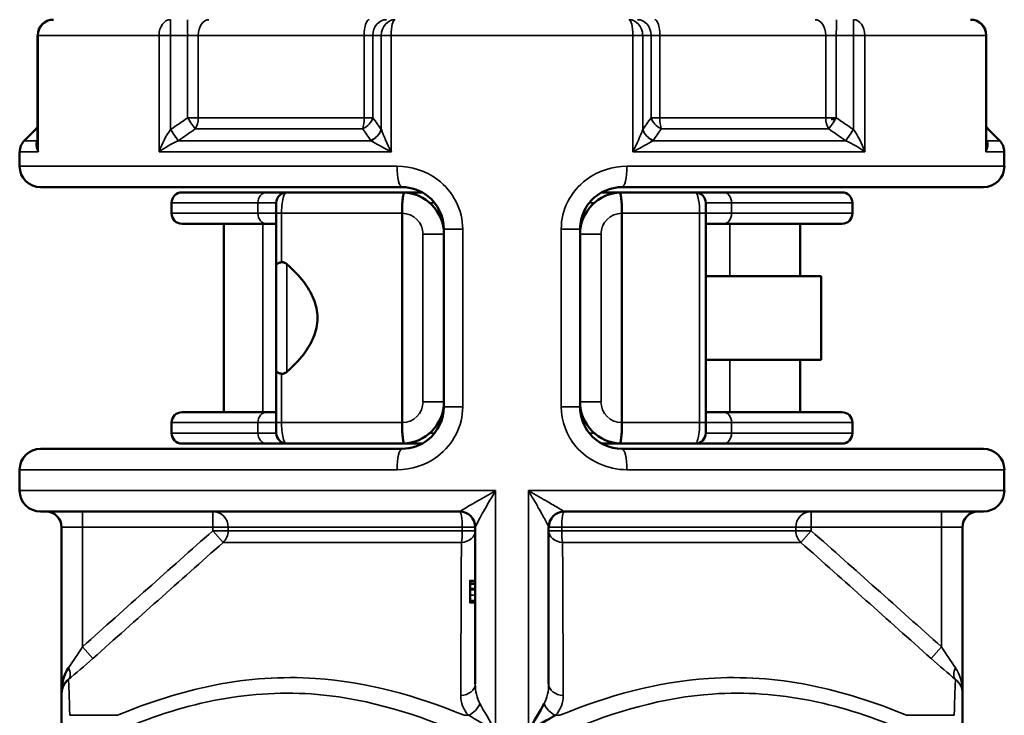
# Paper-space layout 'Sheet1' of a CAD drawing. Units: inches. Extents: x 0 to 16.4, y 0 to 10.4.
# Drawn here: x 5.2 to 6.2, y 8.9 to 9.5 of the extents above; entities that cross this region are included whole.
import ezdxf

# ---------------------------------------------------------------- set-up
doc = ezdxf.new("R2010")
doc.units = ezdxf.units.IN
doc.header["$MEASUREMENT"] = 0
doc.layers.add('Viewport3ForCustomObjects_0', color=7, linetype='Continuous')
doc.layers.add('Visible (ANSI)', color=7, linetype='Continuous', lineweight=50)
doc.layers.add('Visible Narrow (ANSI)', color=7, linetype='Continuous', lineweight=35)

# ---------------------------------------------------------------- blocks, each defined once
blk = doc.blocks.new('CustomObjectsInViewport3_0')
at = {"layer": 'Visible (ANSI)'}
for p, q in [((-10003.5532, -10000.5413), (-10003.5532, -10000.7447)), ((-10001.7704, -10000.7447), (-10001.7704, -10000.5413)), ((-10003.5562, -10000.7173), (-10003.5783, -10000.7394)), ((-10001.7673, -10000.7173), (-10001.7452, -10000.7394)), ((-10003.587, -10000.7874), (-10003.587, -10000.7603)), ((-10001.7366, -10000.7874), (-10001.7366, -10000.7603)), ((-10002.8684, -10000.8268), (-10003.5476, -10000.8268)), ((-10003.2818, -10000.8366), (-10003.123, -10000.8366)), ((-10003.085, -10000.8366), (-10003.123, -10000.8366)), ((-10003.085, -10000.8366), (-10002.8684, -10000.8366)), ((-10002.8304, -10000.8366), (-10002.8684, -10000.8366)), ((-10002.7778, -10000.8366), (-10002.7778, -10000.8366)), ((-10002.4551, -10000.8366), (-10002.493, -10000.8366)), ((-10001.7759, -10000.8268), (-10002.4551, -10000.8268)), ((-10002.4551, -10000.8366), (-10002.3173, -10000.8366)), ((-10002.2641, -10000.8366), (-10002.3173, -10000.8366)), ((-10002.2641, -10000.8366), (-10002.0417, -10000.8366)), ((-10003.3015, -10000.876), (-10003.3015, -10000.8563)), ((-10002.022, -10000.876), (-10002.022, -10000.8563)), ((-10003.1047, -10000.876), (-10003.1047, -10000.9734)), ((-10002.8684, -10001.2697), (-10002.8684, -10000.876)), ((-10002.4551, -10000.876), (-10002.4551, -10001.2697)), ((-10002.2976, -10001.2697), (-10002.2976, -10000.876)), ((-10003.123, -10000.8957), (-10003.2818, -10000.8957)), ((-10003.2031, -10000.8957), (-10003.2031, -10001.25)), ((-10003.123, -10000.8957), (-10003.1047, -10000.8957)), ((-10002.2976, -10000.8957), (-10002.2641, -10000.8957)), ((-10002.0417, -10000.8957), (-10002.2641, -10000.8957)), ((-10002.1204, -10000.8957), (-10002.1204, -10000.9941)), ((-10002.7918, -10000.8974), (-10002.7902, -10000.8974)), ((-10002.7897, -10000.9055), (-10002.7897, -10001.2402)), ((-10002.5338, -10001.2402), (-10002.5338, -10000.9055)), ((-10002.5334, -10000.8974), (-10002.5317, -10000.8974)), ((-10003.1047, -10001.1722), (-10003.1047, -10000.9734)), ((-10002.2976, -10000.9941), (-10002.081, -10000.9941)), ((-10002.081, -10000.9941), (-10002.081, -10001.1516)), ((-10002.2976, -10001.1516), (-10002.081, -10001.1516)), ((-10002.1204, -10001.1516), (-10002.1204, -10001.25)), ((-10003.1047, -10001.1722), (-10003.1047, -10001.2697)), ((-10002.7902, -10001.2483), (-10002.7918, -10001.2482)), ((-10002.5317, -10001.2482), (-10002.5334, -10001.2483)), ((-10003.2818, -10001.25), (-10003.123, -10001.25)), ((-10003.1047, -10001.25), (-10003.123, -10001.25)), ((-10002.2641, -10001.25), (-10002.2976, -10001.25)), ((-10002.2641, -10001.25), (-10002.0417, -10001.25)), ((-10003.3015, -10001.2894), (-10003.3015, -10001.2697)), ((-10002.022, -10001.2894), (-10002.022, -10001.2697)), ((-10003.5476, -10001.3189), (-10002.8684, -10001.3189)), ((-10003.123, -10001.3091), (-10003.2818, -10001.3091)), ((-10003.123, -10001.3091), (-10003.085, -10001.3091)), ((-10002.8684, -10001.3091), (-10003.085, -10001.3091)), ((-10002.8684, -10001.3091), (-10002.8304, -10001.3091)), ((-10002.7778, -10001.3091), (-10002.7778, -10001.3091)), ((-10002.546, -10001.3091), (-10002.546, -10001.3091)), ((-10002.4928, -10001.3091), (-10002.4551, -10001.3091)), ((-10002.3173, -10001.3091), (-10002.4551, -10001.3091)), ((-10002.4551, -10001.3189), (-10001.7759, -10001.3189)), ((-10002.3173, -10001.3091), (-10002.2641, -10001.3091)), ((-10002.0417, -10001.3091), (-10002.2641, -10001.3091)), ((-10003.587, -10001.3976), (-10003.587, -10001.3583)), ((-10001.7366, -10001.3976), (-10001.7366, -10001.3583)), ((-10002.7602, -10001.437), (-10003.5476, -10001.437)), ((-10001.7759, -10001.437), (-10002.5633, -10001.437)), ((-10003.5082, -10001.4665), (-10003.5082, -10001.779)), ((-10002.7307, -10001.4664), (-10002.7307, -10001.7611)), ((-10002.5929, -10001.7611), (-10002.5929, -10001.4664)), ((-10001.8153, -10001.4665), (-10001.8153, -10001.779)), ((-10002.7307, -10001.5671), (-10002.7405, -10001.5671)), ((-10002.7405, -10001.5676), (-10002.7405, -10001.5727)), ((-10002.7307, -10001.5676), (-10002.7405, -10001.5676)), ((-10002.7307, -10001.5727), (-10002.7405, -10001.5727)), ((-10002.7307, -10001.5821), (-10002.7405, -10001.5821)), ((-10002.7307, -10001.608), (-10002.7405, -10001.608)), ((-10003.5082, -10001.8494), (-10003.5082, -10001.779))]:
    blk.add_line(p, q, dxfattribs=at)
at = {"layer": 'Visible (ANSI)', "extrusion": (0, 0, -1)}
for centre, radius, start, end in [((10003.5236, -10000.5413), 0.0295, 0, 90), ((10001.7999, -10000.5413), 0.0295, 90, 180), ((10003.5771, -10000.6964), 0.0295, 215.7814, 225), ((10001.7464, -10000.6964), 0.0295, 315, 324.2186), ((10003.5574, -10000.7603), 0.0295, 0, 45), ((10001.7661, -10000.7603), 0.0295, 135, 180), ((10003.5476, -10000.7874), 0.0394, 270, 0), ((10001.7759, -10000.7874), 0.0394, 180, 270), ((10003.2818, -10000.8563), 0.0197, 0, 90), ((10002.0417, -10000.8563), 0.0197, 90, 180), ((10003.2818, -10000.876), 0.0197, 270, 0), ((10002.0417, -10000.876), 0.0197, 180, 270), ((10003.2818, -10001.2697), 0.0197, 0, 90), ((10002.0417, -10001.2697), 0.0197, 90, 180), ((10003.2818, -10001.2894), 0.0197, 270, 0), ((10002.0417, -10001.2894), 0.0197, 180, 270), ((10003.5476, -10001.3583), 0.0394, 0, 90), ((10001.7759, -10001.3583), 0.0394, 90, 180), ((10003.5476, -10001.3976), 0.0394, 270, 0), ((10001.7759, -10001.3976), 0.0394, 180, 270), ((10001.7858, -10001.4665), 0.0295, 0, 90), ((10003.2523, -10001.811), 0.0984, 6.7369, 6.7381), ((10002.0712, -10001.811), 0.0984, 173.2619, 173.2631)]:
    blk.add_arc(centre, radius, start, end, dxfattribs=at)
at = {"layer": 'Visible (ANSI)'}
for centre, radius, start, end in [((-10003.085, -10000.8563), 0.0197, 90, 180), ((-10002.8684, -10000.9154), 0.0787, 0, 88.9811), ((-10002.4551, -10000.9154), 0.0787, 91.0189, 180), ((-10002.3173, -10000.8563), 0.0197, 0, 90), ((-10002.8684, -10001.2303), 0.0787, 271.0189, 0), ((-10002.4551, -10001.2303), 0.0787, 180, 268.9811), ((-10003.085, -10001.2894), 0.0197, 180, 270), ((-10002.3173, -10001.2894), 0.0197, 270, 0), ((-10003.5377, -10001.4665), 0.0295, 0, 90), ((-10002.7602, -10001.4665), 0.0295, 0, 90), ((-10002.5633, -10001.4665), 0.0295, 90, 180)]:
    blk.add_arc(centre, radius, start, end, dxfattribs=at)
for centre, major_axis, ratio, start_param, end_param in [((-10002.8691, -10000.8968), (0.0688, 0.0022), 0.873995, 1.513389, 1.533725), ((-10002.4545, -10000.8968), (-0.0688, 0.0022), 0.873997, 4.749461, 4.769797), ((-10002.8691, -10001.2489), (0.0688, -0.0022), 0.873984, 4.749456, 4.769792), ((-10002.4545, -10001.2489), (-0.0688, -0.0022), 0.873985, 1.513393, 1.533729), ((-10002.7602, -10001.4664), (0.0295, 0), 0.997435, 0, 1.562839)]:
    blk.add_ellipse(centre, major_axis=major_axis, ratio=ratio, start_param=start_param, end_param=end_param, dxfattribs=at)
for points, degree, knots in [([(-10002.0539, -10000.6988), (-10002.0543, -10000.6988), (-10002.0582, -10000.6988), (-10002.0622, -10000.6988)], 2, [0.959434, 0.959434, 0.959434, 1, 1.2878245, 1.2878245, 1.2878245]), ([(-10003.5522, -10000.76), (-10003.5522, -10000.76), (-10003.5521, -10000.7601), (-10003.5521, -10000.7602), (-10003.5521, -10000.7602), (-10003.552, -10000.7603)], 3, [0.158468358, 0.158468358, 0.158468358, 0.158468358, 0.159956191, 0.159956191, 0.160621353, 0.160621353, 0.160621353, 0.160621353]), ([(-10003.552, -10000.7603), (-10003.552, -10000.7602), (-10003.5521, -10000.7601), (-10003.5521, -10000.7599), (-10003.5521, -10000.7598), (-10003.5521, -10000.7597)], 3, [-0.160621353, -0.160621353, -0.160621353, -0.160621353, -0.159956191, -0.159956191, -0.158470292, -0.158470292, -0.158470292, -0.158470292]), ([(-10002.8894, -10000.76), (-10002.8893, -10000.76), (-10002.8892, -10000.7601), (-10002.889, -10000.7602), (-10002.8889, -10000.7602), (-10002.8889, -10000.7603)], 3, [0.158468259, 0.158468259, 0.158468259, 0.158468259, 0.159956091, 0.159956091, 0.16062135, 0.16062135, 0.16062135, 0.16062135]), ([(-10002.8889, -10000.7603), (-10002.8889, -10000.7602), (-10002.8889, -10000.7601), (-10002.889, -10000.7599), (-10002.8891, -10000.7598), (-10002.8892, -10000.7597)], 3, [-0.16062135, -0.16062135, -0.16062135, -0.16062135, -0.159956091, -0.159956091, -0.158470191, -0.158470191, -0.158470191, -0.158470191]), ([(-10001.999, -10000.76), (-10001.9989, -10000.76), (-10001.9988, -10000.7601), (-10001.9987, -10000.7602), (-10001.9986, -10000.7602), (-10001.9986, -10000.7603)], 3, [0.158468259, 0.158468259, 0.158468259, 0.158468259, 0.159956091, 0.159956091, 0.16062135, 0.16062135, 0.16062135, 0.16062135]), ([(-10001.9986, -10000.7603), (-10001.9986, -10000.7602), (-10001.9986, -10000.7601), (-10001.9987, -10000.7599), (-10001.9987, -10000.7598), (-10001.9988, -10000.7597)], 3, [-0.16062135, -0.16062135, -0.16062135, -0.16062135, -0.159956091, -0.159956091, -0.158470191, -0.158470191, -0.158470191, -0.158470191]), ([(-10002.8684, -10000.8268), (-10002.8512, -10000.8268), (-10002.8099, -10000.8407), (-10002.7897, -10000.8819), (-10002.7897, -10000.9055)], 3, [-0.4721094, -0.4721094, -0.4721094, -0.4721094, -0.2697768, 0, 0, 0, 0]), ([(-10002.867, -10000.8366), (-10002.867, -10000.8366), (-10002.8669, -10000.8366), (-10002.8666, -10000.8366), (-10002.8663, -10000.8367), (-10002.8659, -10000.8367), (-10002.8657, -10000.8368), (-10002.8655, -10000.837), (-10002.8654, -10000.8372), (-10002.8654, -10000.8384), (-10002.8659, -10000.8401), (-10002.8668, -10000.8464), (-10002.8673, -10000.8501), (-10002.868, -10000.8586), (-10002.8682, -10000.8633), (-10002.8684, -10000.8708), (-10002.8684, -10000.8734), (-10002.8684, -10000.876)], 3, [-1.2235722, -1.2235722, -1.2235722, -1.2235722, -1.2186199, -1.2186199, -1.1964602, -1.1964602, -1.1585916, -1.1585916, -1.0968635, -1.0968635, -0.9479751, -0.9479751, -0.8221498, -0.8221498, -0.6978148, -0.6978148, -0.6350927, -0.6350927, -0.6350927, -0.6350927]), ([(-10002.5338, -10000.9055), (-10002.5338, -10000.8937), (-10002.5283, -10000.8699), (-10002.5015, -10000.8368), (-10002.4723, -10000.8268), (-10002.4551, -10000.8268)], 3, [-0.4727628, -0.4727628, -0.4727628, -0.4727628, -0.3376877, -0.2026126, 0, 0, 0, 0]), ([(-10002.4551, -10000.876), (-10002.4551, -10000.8711), (-10002.4552, -10000.8662), (-10002.4557, -10000.8569), (-10002.456, -10000.8525), (-10002.4568, -10000.8451), (-10002.4573, -10000.8422), (-10002.458, -10000.8384), (-10002.4582, -10000.8376), (-10002.458, -10000.8369), (-10002.4579, -10000.8368), (-10002.4575, -10000.8367), (-10002.4573, -10000.8367), (-10002.4569, -10000.8366), (-10002.4567, -10000.8366), (-10002.4565, -10000.8366)], 3, [-0.09161117, -0.09161117, -0.09161117, -0.09161117, -0.07185879, -0.07185879, -0.0514703, -0.0514703, -0.03130392, -0.03130392, -0.01497567, -0.01497567, -0.00663448, -0.00663448, -0.00247413, -0.00247413, 0, 0, 0, 0]), ([(-10003.1047, -10000.8563), (-10003.1047, -10000.8563), (-10003.1047, -10000.8598), (-10003.1047, -10000.8696), (-10003.1047, -10000.8744), (-10003.1047, -10000.876)], 3, [0, 0, 0, 0, 0.04830591, 0.07245887, 0.08453534, 0.08453534, 0.08453534, 0.08453534]), ([(-10002.2976, -10000.876), (-10002.2976, -10000.8714), (-10002.2976, -10000.8606), (-10002.2976, -10000.8563), (-10002.2976, -10000.8563)], 3, [0, 0, 0, 0, 0.03521109, 0.08215922, 0.08215922, 0.08215922, 0.08215922]), ([(-10003.1047, -10000.9734), (-10003.1047, -10000.9727), (-10003.1043, -10000.972), (-10003.1036, -10000.9713), (-10003.1029, -10000.9706), (-10003.1018, -10000.97), (-10003.1005, -10000.9695), (-10003.0989, -10000.9689), (-10003.097, -10000.9684), (-10003.0948, -10000.968)], 3, [-0.00033671, -0.00033671, -0.00033671, -0.00033671, 0.01736123, 0.01736123, 0.01736123, 0.03454657, 0.03454657, 0.03454657, 0.05404484, 0.05404484, 0.05404484, 0.05404484]), ([(-10003.085, -10000.9716), (-10003.0857, -10000.971), (-10003.0864, -10000.9705), (-10003.0884, -10000.9691), (-10003.0899, -10000.9684), (-10003.0926, -10000.9678), (-10003.0937, -10000.9678), (-10003.0948, -10000.968)], 3, [-0.82791057, -0.82791057, -0.82791057, -0.82791057, -0.81735402, -0.81735402, -0.7966599, -0.7966599, -0.78244502, -0.78244502, -0.78244502, -0.78244502]), ([(-10003.085, -10000.9716), (-10003.0735, -10000.9816), (-10003.0626, -10000.9927), (-10003.0457, -10001.0149), (-10003.0392, -10001.0255), (-10003.03, -10001.0481), (-10003.0273, -10001.0601), (-10003.0273, -10001.0856), (-10003.03, -10001.0976), (-10003.0392, -10001.1202), (-10003.0457, -10001.1308), (-10003.0626, -10001.1529), (-10003.0735, -10001.1641), (-10003.085, -10001.1741)], 3, [1.4920144, 1.4920144, 1.4920144, 1.4920144, 1.6122714, 1.6122714, 1.7096004, 1.7096004, 1.8069294, 1.8069294, 1.9042584, 1.9042584, 2.0015873, 2.0015873, 2.1218444, 2.1218444, 2.1218444, 2.1218444]), ([(-10003.0948, -10001.1777), (-10003.097, -10001.1773), (-10003.0989, -10001.1768), (-10003.1005, -10001.1762), (-10003.1018, -10001.1756), (-10003.1029, -10001.175), (-10003.1036, -10001.1744), (-10003.1043, -10001.1737), (-10003.1047, -10001.173), (-10003.1047, -10001.1722)], 3, [0, 0, 0, 0, 0.01947247, 0.01947247, 0.01947247, 0.03663507, 0.03663507, 0.03663507, 0.05430959, 0.05430959, 0.05430959, 0.05430959]), ([(-10003.0948, -10001.1777), (-10003.0947, -10001.1777), (-10003.0946, -10001.1777), (-10003.0932, -10001.1779), (-10003.0918, -10001.1778), (-10003.0887, -10001.1768), (-10003.0869, -10001.1757), (-10003.085, -10001.1741)], 3, [-0.03730113, -0.03730113, -0.03730113, -0.03730113, -0.03616373, -0.03616373, -0.02071611, -0.02071611, 0, 0, 0, 0]), ([(-10002.7897, -10001.2402), (-10002.7897, -10001.2638), (-10002.8099, -10001.305), (-10002.8512, -10001.3189), (-10002.8684, -10001.3189)], 3, [-0.4721094, -0.4721094, -0.4721094, -0.4721094, -0.2023326, 0, 0, 0, 0]), ([(-10002.4551, -10001.3189), (-10002.478, -10001.3189), (-10002.5191, -10001.2997), (-10002.5338, -10001.2579), (-10002.5338, -10001.2402)], 3, [-0.4721094, -0.4721094, -0.4721094, -0.4721094, -0.2023326, 0, 0, 0, 0]), ([(-10003.1047, -10001.2697), (-10003.1047, -10001.2713), (-10003.1047, -10001.2761), (-10003.1047, -10001.2859), (-10003.1047, -10001.2894), (-10003.1047, -10001.2894)], 3, [0, 0, 0, 0, 0.01207648, 0.03622943, 0.08453534, 0.08453534, 0.08453534, 0.08453534]), ([(-10002.867, -10001.309), (-10002.8668, -10001.309), (-10002.8666, -10001.309), (-10002.8662, -10001.309), (-10002.866, -10001.309), (-10002.8657, -10001.3089), (-10002.8655, -10001.3088), (-10002.8653, -10001.3081), (-10002.8655, -10001.3072), (-10002.8662, -10001.3035), (-10002.8667, -10001.3005), (-10002.8675, -10001.2932), (-10002.8679, -10001.2888), (-10002.8683, -10001.2795), (-10002.8684, -10001.2746), (-10002.8684, -10001.2697)], 3, [0, 0, 0, 0, 0.00247462, 0.00247462, 0.0066374, 0.0066374, 0.01498673, 0.01498673, 0.03133732, 0.03133732, 0.05153917, 0.05153917, 0.07197149, 0.07197149, 0.09177394, 0.09177394, 0.09177394, 0.09177394]), ([(-10002.4551, -10001.2697), (-10002.4551, -10001.2723), (-10002.4551, -10001.2748), (-10002.4553, -10001.2824), (-10002.4555, -10001.2871), (-10002.4562, -10001.2956), (-10002.4567, -10001.2993), (-10002.4576, -10001.3055), (-10002.4581, -10001.3073), (-10002.4581, -10001.3085), (-10002.458, -10001.3087), (-10002.4578, -10001.3089), (-10002.4576, -10001.309), (-10002.4572, -10001.309), (-10002.457, -10001.309), (-10002.4566, -10001.309), (-10002.4565, -10001.309), (-10002.4565, -10001.309)], 3, [0.6350926, 0.6350926, 0.6350926, 0.6350926, 0.6978147, 0.6978147, 0.8221497, 0.8221497, 0.947975, 0.947975, 1.0968634, 1.0968634, 1.1585914, 1.1585914, 1.19646, 1.19646, 1.2186198, 1.2186198, 1.223572, 1.223572, 1.223572, 1.223572]), ([(-10002.2976, -10001.2894), (-10002.2976, -10001.2894), (-10002.2976, -10001.2871), (-10002.2976, -10001.2789), (-10002.2976, -10001.2728), (-10002.2976, -10001.2697)], 3, [0, 0, 0, 0, 0.03521109, 0.05868515, 0.08215922, 0.08215922, 0.08215922, 0.08215922]), ([(-10002.7405, -10001.5727), (-10002.7405, -10001.5735), (-10002.7405, -10001.5776), (-10002.7405, -10001.5821)], 2, [0.563301, 0.563301, 0.563301, 1, 1.777031, 1.777031, 1.777031]), ([(-10003.4951, -10001.7305), (-10003.5042, -10001.7436), (-10003.5082, -10001.7614), (-10003.5082, -10001.7788), (-10003.5082, -10001.7789), (-10003.5082, -10001.779)], 3, [-0.1905511, -0.1905511, -0.1905511, -0.1905511, 0, 0, 0.0008131, 0.0008131, 0.0008131, 0.0008131]), ([(-10003.5082, -10001.779), (-10003.5082, -10001.7789), (-10003.5082, -10001.7789), (-10003.5082, -10001.7692), (-10003.5042, -10001.7595), (-10003.4951, -10001.7525)], 3, [-0.0008131, -0.0008131, -0.0008131, -0.0008131, 0, 0, 0.1905169, 0.1905169, 0.1905169, 0.1905169]), ([(-10001.8153, -10001.779), (-10001.8153, -10001.7789), (-10001.8153, -10001.7788), (-10001.8153, -10001.7786), (-10001.8153, -10001.7784), (-10001.8153, -10001.7783)], 3, [-0.191364176, -0.191364176, -0.191364176, -0.191364176, -0.190550963, -0.190550963, -0.188826334, -0.188826334, -0.188826334, -0.188826334]), ([(-10001.8153, -10001.7786), (-10001.8153, -10001.7787), (-10001.8153, -10001.7788), (-10001.8153, -10001.7789), (-10001.8153, -10001.7789), (-10001.8153, -10001.779)], 3, [0.188849557, 0.188849557, 0.188849557, 0.188849557, 0.190550963, 0.190550963, 0.191364176, 0.191364176, 0.191364176, 0.191364176]), ([(-10002.6014, -10001.7982), (-10002.6091, -10001.8124), (-10002.6201, -10001.8311), (-10002.6308, -10001.8492), (-10002.6309, -10001.8493), (-10002.6309, -10001.8494)], 3, [-0.1982325, -0.1982325, -0.1982325, -0.1982325, 0, 0, 0.0007893, 0.0007893, 0.0007893, 0.0007893]), ([(-10002.6309, -10001.8494), (-10002.6308, -10001.8493), (-10002.6308, -10001.8493), (-10002.6126, -10001.8389), (-10002.5939, -10001.8282), (-10002.58, -10001.8201)], 3, [-0.0007893, -0.0007893, -0.0007893, -0.0007893, 0, 0, 0.1982325, 0.1982325, 0.1982325, 0.1982325])]:
    blk.add_open_spline(points, degree=degree, knots=knots, dxfattribs=at)
for points, degree in [([(-10001.7703, -10000.7447), (-10001.7703, -10000.7449), (-10001.7703, -10000.7451), (-10001.7703, -10000.7454)], 3), ([(-10002.7405, -10001.5671), (-10002.7405, -10001.5671), (-10002.7405, -10001.5674), (-10002.7405, -10001.5676)], 2), ([(-10002.7405, -10001.5821), (-10002.7405, -10001.5821), (-10002.7405, -10001.583), (-10002.7405, -10001.5844)], 2), ([(-10002.7405, -10001.5844), (-10002.7405, -10001.586), (-10002.7405, -10001.5911), (-10002.7405, -10001.5944)], 2), ([(-10002.7405, -10001.5944), (-10002.7405, -10001.5975), (-10002.7405, -10001.6026), (-10002.7405, -10001.6043)], 2), ([(-10002.7405, -10001.6043), (-10002.7405, -10001.6061), (-10002.7405, -10001.608), (-10002.7405, -10001.608)], 2), ([(-10002.976, -10001.7565), (-10002.976, -10001.7565), (-10002.976, -10001.7565), (-10002.976, -10001.7565)], 3), ([(-10002.3475, -10001.7565), (-10002.3475, -10001.7565), (-10002.3475, -10001.7565), (-10002.3475, -10001.7565)], 3), ([(-10001.8153, -10001.8494), (-10001.8153, -10001.8094), (-10001.8153, -10001.7828), (-10001.8153, -10001.779)], 3), ([(-10003.3155, -10001.7877), (-10003.3155, -10001.7877), (-10003.3155, -10001.7877), (-10003.3155, -10001.7877)], 3), ([(-10002.0081, -10001.7877), (-10002.0081, -10001.7877), (-10002.0081, -10001.7877), (-10002.0081, -10001.7877)], 3)]:
    blk.add_open_spline(points, degree=degree, dxfattribs=at)
at = {"layer": 'Visible Narrow (ANSI)'}
for p, q in [((-10003.552, -10000.5413), (-10003.5532, -10000.5413)), ((-10003.552, -10000.5413), (-10003.552, -10000.7603)), ((-10003.3249, -10000.5413), (-10003.552, -10000.5413)), ((-10003.3034, -10000.5413), (-10003.3249, -10000.5413)), ((-10003.3249, -10000.7603), (-10003.3249, -10000.5413)), ((-10003.3034, -10000.5413), (-10003.2713, -10000.5413)), ((-10003.3034, -10000.7184), (-10003.3034, -10000.5413)), ((-10003.2713, -10000.5413), (-10003.2513, -10000.5413)), ((-10003.2713, -10000.5413), (-10003.2713, -10000.6964)), ((-10002.9396, -10000.5413), (-10003.2513, -10000.5413)), ((-10003.2513, -10000.6964), (-10003.2513, -10000.5413)), ((-10002.9396, -10000.5413), (-10002.9231, -10000.5413)), ((-10002.9396, -10000.5413), (-10002.9396, -10000.6964)), ((-10002.9231, -10000.5413), (-10002.9074, -10000.5413)), ((-10002.9231, -10000.6964), (-10002.9231, -10000.5413)), ((-10002.8889, -10000.5413), (-10002.9074, -10000.5413)), ((-10002.9074, -10000.5413), (-10002.9074, -10000.7184)), ((-10002.8889, -10000.5413), (-10002.8889, -10000.7603)), ((-10002.4346, -10000.5413), (-10002.8889, -10000.5413)), ((-10002.4161, -10000.5413), (-10002.4346, -10000.5413)), ((-10002.4346, -10000.7603), (-10002.4346, -10000.5413)), ((-10002.4161, -10000.5413), (-10002.4004, -10000.5413)), ((-10002.4161, -10000.7184), (-10002.4161, -10000.5413)), ((-10002.4004, -10000.5413), (-10002.3839, -10000.5413)), ((-10002.4004, -10000.5413), (-10002.4004, -10000.6964)), ((-10002.0722, -10000.5413), (-10002.3839, -10000.5413)), ((-10002.3839, -10000.6964), (-10002.3839, -10000.5413)), ((-10002.0722, -10000.5413), (-10002.0523, -10000.5413)), ((-10002.0722, -10000.5413), (-10002.0722, -10000.6964)), ((-10002.0523, -10000.5413), (-10002.0201, -10000.5413)), ((-10002.0523, -10000.6964), (-10002.0523, -10000.5413)), ((-10001.9986, -10000.5413), (-10002.0201, -10000.5413)), ((-10002.0201, -10000.5413), (-10002.0201, -10000.7184)), ((-10001.9986, -10000.5413), (-10001.9986, -10000.7603)), ((-10001.7715, -10000.5413), (-10001.9986, -10000.5413)), ((-10001.7704, -10000.5413), (-10001.7715, -10000.5413)), ((-10001.7715, -10000.7603), (-10001.7715, -10000.5413)), ((-10003.2513, -10000.6964), (-10003.2713, -10000.6964)), ((-10003.2513, -10000.6964), (-10002.9396, -10000.6964)), ((-10002.9231, -10000.6964), (-10002.9396, -10000.6964)), ((-10002.3839, -10000.6964), (-10002.4004, -10000.6964)), ((-10002.3839, -10000.6964), (-10002.0722, -10000.6964)), ((-10002.0523, -10000.6964), (-10002.0722, -10000.6964)), ((-10003.5532, -10000.7173), (-10003.5562, -10000.7173)), ((-10003.3034, -10000.7184), (-10003.3035, -10000.7185)), ((-10002.9423, -10000.7173), (-10003.257, -10000.7173)), ((-10002.9073, -10000.7185), (-10002.9074, -10000.7184)), ((-10002.4161, -10000.7184), (-10002.4162, -10000.7185)), ((-10002.0665, -10000.7173), (-10002.3812, -10000.7173)), ((-10002.02, -10000.7185), (-10002.0201, -10000.7184)), ((-10001.7673, -10000.7173), (-10001.7704, -10000.7173)), ((-10003.5783, -10000.7394), (-10003.5542, -10000.7394)), ((-10003.5541, -10000.7393), (-10003.5542, -10000.7394)), ((-10003.2889, -10000.7394), (-10003.2888, -10000.7393)), ((-10003.2889, -10000.7394), (-10002.927, -10000.7394)), ((-10002.9271, -10000.7393), (-10002.927, -10000.7394)), ((-10002.3965, -10000.7394), (-10002.3965, -10000.7393)), ((-10002.3965, -10000.7394), (-10002.0346, -10000.7394)), ((-10002.0347, -10000.7393), (-10002.0346, -10000.7394)), ((-10001.7693, -10000.7394), (-10001.7694, -10000.7393)), ((-10001.7693, -10000.7394), (-10001.7452, -10000.7394)), ((-10003.552, -10000.7603), (-10003.587, -10000.7603)), ((-10002.8889, -10000.7603), (-10003.3249, -10000.7603)), ((-10001.9986, -10000.7603), (-10002.4346, -10000.7603)), ((-10001.7366, -10000.7603), (-10001.7715, -10000.7603)), ((-10003.587, -10000.7874), (-10002.8776, -10000.7874)), ((-10002.4459, -10000.7874), (-10001.7366, -10000.7874)), ((-10003.1392, -10000.8563), (-10003.3015, -10000.8563)), ((-10003.1392, -10000.8563), (-10003.1392, -10000.876)), ((-10003.1392, -10000.8563), (-10003.1047, -10000.8563)), ((-10002.8164, -10000.8563), (-10002.8072, -10000.8563)), ((-10002.7658, -10000.8563), (-10002.7658, -10000.8563)), ((-10002.5165, -10000.8563), (-10002.5071, -10000.8563)), ((-10002.2976, -10000.8563), (-10002.2492, -10000.8563)), ((-10002.2492, -10000.876), (-10002.2492, -10000.8563)), ((-10002.022, -10000.8563), (-10002.2492, -10000.8563)), ((-10003.3015, -10000.876), (-10003.1392, -10000.876)), ((-10003.1047, -10000.876), (-10003.1392, -10000.876)), ((-10003.0948, -10000.876), (-10003.1047, -10000.876)), ((-10003.0948, -10000.968), (-10003.0948, -10000.876)), ((-10002.8684, -10000.876), (-10003.0948, -10000.876)), ((-10002.7949, -10000.8778), (-10002.7992, -10000.8779)), ((-10002.7581, -10000.8771), (-10002.7581, -10000.8771)), ((-10002.5243, -10000.8779), (-10002.5287, -10000.8778)), ((-10002.3091, -10000.876), (-10002.4551, -10000.876)), ((-10002.3091, -10000.876), (-10002.3091, -10001.2697)), ((-10002.2976, -10000.876), (-10002.3091, -10000.876)), ((-10002.2492, -10000.876), (-10002.2976, -10000.876)), ((-10002.2492, -10000.876), (-10002.022, -10000.876)), ((-10003.1299, -10000.8957), (-10003.1299, -10001.25)), ((-10002.2522, -10000.9941), (-10002.2522, -10000.8957)), ((-10002.8291, -10000.9154), (-10002.8291, -10001.2303)), ((-10002.7897, -10000.9154), (-10002.8291, -10000.9154)), ((-10002.7543, -10000.9055), (-10002.7897, -10000.9055)), ((-10002.7543, -10001.2402), (-10002.7543, -10000.9055)), ((-10002.5692, -10000.9055), (-10002.5338, -10000.9055)), ((-10002.5692, -10000.9055), (-10002.5692, -10001.2402)), ((-10002.5338, -10000.9154), (-10002.4944, -10000.9154)), ((-10002.4944, -10001.2303), (-10002.4944, -10000.9154)), ((-10003.085, -10000.9716), (-10003.085, -10001.1741)), ((-10002.2522, -10001.25), (-10002.2522, -10001.1516)), ((-10003.0948, -10001.2697), (-10003.0948, -10001.1777)), ((-10002.7897, -10001.2303), (-10002.8291, -10001.2303)), ((-10002.7543, -10001.2402), (-10002.7897, -10001.2402)), ((-10002.5692, -10001.2402), (-10002.5338, -10001.2402)), ((-10002.5338, -10001.2303), (-10002.4944, -10001.2303)), ((-10003.1392, -10001.2697), (-10003.3015, -10001.2697)), ((-10003.1392, -10001.2697), (-10003.1392, -10001.2894)), ((-10003.1392, -10001.2697), (-10003.1047, -10001.2697)), ((-10003.1047, -10001.2697), (-10003.0948, -10001.2697)), ((-10003.0948, -10001.2697), (-10002.8684, -10001.2697)), ((-10002.7992, -10001.2678), (-10002.7949, -10001.2679)), ((-10002.7581, -10001.2685), (-10002.7581, -10001.2685)), ((-10002.5655, -10001.2685), (-10002.5655, -10001.2685)), ((-10002.5287, -10001.2679), (-10002.5243, -10001.2678)), ((-10002.4551, -10001.2697), (-10002.3091, -10001.2697)), ((-10002.3091, -10001.2697), (-10002.2976, -10001.2697)), ((-10002.2976, -10001.2697), (-10002.2492, -10001.2697)), ((-10002.2492, -10001.2894), (-10002.2492, -10001.2697)), ((-10002.022, -10001.2697), (-10002.2492, -10001.2697)), ((-10003.3015, -10001.2894), (-10003.1392, -10001.2894)), ((-10003.1047, -10001.2894), (-10003.1392, -10001.2894)), ((-10002.8072, -10001.2894), (-10002.8164, -10001.2894)), ((-10002.7658, -10001.2894), (-10002.7658, -10001.2894)), ((-10002.5579, -10001.2894), (-10002.5579, -10001.2894)), ((-10002.5071, -10001.2894), (-10002.5165, -10001.2894)), ((-10002.2492, -10001.2894), (-10002.2976, -10001.2894)), ((-10002.2492, -10001.2894), (-10002.022, -10001.2894)), ((-10002.8776, -10001.3583), (-10003.587, -10001.3583)), ((-10001.7366, -10001.3583), (-10002.4459, -10001.3583)), ((-10002.6926, -10001.3976), (-10003.587, -10001.3976)), ((-10002.6926, -10001.3976), (-10002.6926, -10001.8494)), ((-10001.7366, -10001.3976), (-10002.6309, -10001.3976)), ((-10002.6309, -10001.3976), (-10002.6309, -10001.8494)), ((-10003.4688, -10001.4665), (-10003.4688, -10001.437)), ((-10003.2241, -10001.437), (-10003.2241, -10001.4665)), ((-10002.0994, -10001.4665), (-10002.0994, -10001.437)), ((-10001.8547, -10001.4665), (-10001.8547, -10001.437)), ((-10003.4688, -10001.4665), (-10003.5082, -10001.4665)), ((-10003.4688, -10001.6912), (-10003.4688, -10001.4665)), ((-10003.4688, -10001.4665), (-10003.2241, -10001.4665)), ((-10003.2241, -10001.4665), (-10003.195, -10001.4665)), ((-10003.2241, -10001.4665), (-10003.2241, -10001.4731)), ((-10003.195, -10001.4731), (-10003.195, -10001.4665)), ((-10002.7551, -10001.4665), (-10003.195, -10001.4665)), ((-10002.7551, -10001.4665), (-10002.7307, -10001.4665)), ((-10002.7551, -10001.4665), (-10002.7551, -10001.4731)), ((-10002.5929, -10001.4665), (-10002.5684, -10001.4665)), ((-10002.5684, -10001.4731), (-10002.5684, -10001.4665)), ((-10002.1285, -10001.4665), (-10002.5684, -10001.4665)), ((-10002.1285, -10001.4665), (-10002.0994, -10001.4665)), ((-10002.1285, -10001.4665), (-10002.1285, -10001.4731)), ((-10002.0994, -10001.4731), (-10002.0994, -10001.4665)), ((-10002.0994, -10001.4665), (-10001.8547, -10001.4665)), ((-10001.8153, -10001.4665), (-10001.8547, -10001.4665)), ((-10001.8547, -10001.4665), (-10001.8547, -10001.6912)), ((-10003.195, -10001.4731), (-10003.2241, -10001.4731)), ((-10003.2241, -10001.4731), (-10003.2046, -10001.495)), ((-10003.195, -10001.4731), (-10002.7551, -10001.4731)), ((-10002.7307, -10001.4731), (-10002.7551, -10001.4731)), ((-10002.5684, -10001.4731), (-10002.5929, -10001.4731)), ((-10002.5684, -10001.4731), (-10002.1285, -10001.4731)), ((-10002.0994, -10001.4731), (-10002.1285, -10001.4731)), ((-10002.1189, -10001.495), (-10002.0994, -10001.4731)), ((-10002.7568, -10001.495), (-10003.2046, -10001.495)), ((-10002.1189, -10001.495), (-10002.5667, -10001.495)), ((-10002.7307, -10001.5844), (-10002.7405, -10001.5844)), ((-10002.7307, -10001.5944), (-10002.7405, -10001.5944)), ((-10002.7307, -10001.6043), (-10002.7405, -10001.6043)), ((-10003.4688, -10001.6912), (-10003.4492, -10001.7131)), ((-10001.8547, -10001.6912), (-10001.8743, -10001.7131)), ((-10003.4928, -10001.8201), (-10003.4029, -10001.8201)), ((-10002.7517, -10001.8201), (-10002.7435, -10001.8201)), ((-10002.715, -10001.811), (-10002.7149, -10001.811)), ((-10002.6086, -10001.811), (-10002.6086, -10001.811)), ((-10002.58, -10001.8201), (-10002.5718, -10001.8201)), ((-10001.9206, -10001.8201), (-10001.8307, -10001.8201))]:
    blk.add_line(p, q, dxfattribs=at)
at = {"layer": 'Visible Narrow (ANSI)', "extrusion": (0, 0, -1)}
for centre, start, end in [((10002.8684, -10000.9154), 90, 180), ((10002.4551, -10000.9154), 0, 90), ((10002.8684, -10001.2303), 180, 270), ((10002.4551, -10001.2303), 270, 0)]:
    blk.add_arc(centre, 0.0394, start, end, dxfattribs=at)
at = {"layer": 'Visible Narrow (ANSI)'}
for centre, major_axis, ratio, start_param, end_param in [((-10003.5236, -10000.5413), (0, 0.0295), 0.962266, 0, 1.570796), ((-10003.2316, -10000.5413), (0, 0.0295), 0.665491, 0, 1.570796), ((-10002.9303, -10000.5413), (0, 0.0295), 0.313661, 0, 1.570796), ((-10002.8974, -10000.5413), (0, 0.0295), 0.871701, 0, 1.570796), ((-10002.8816, -10000.5413), (0, 0.0295), 0.24548, 0, 1.570796), ((-10002.4419, -10000.5413), (0, 0.0295), 0.24548, 4.712389, 6.283185), ((-10002.0519, -10000.5413), (0, 0.0295), 0.011465, 0, 1.570796), ((-10001.7999, -10000.5413), (0, 0.0295), 0.962266, 4.712389, 6.283185), ((-10001.5456, -10003.2564), (0, -3.0873), 0.999934, 3.734761, 3.747381), ((-10002.9489, -10000.6964), (0, 0.0295), 0.313661, 3.926991, 4.712389), ((-10003.7688, -10003.2564), (0, 3.0873), 0.490038, 5.677397, 5.690017), ((-10001.5547, -10003.2564), (0, -3.0873), 0.490038, 3.734761, 3.747381), ((-10002.3746, -10000.6964), (0, -0.0295), 0.313661, 4.712389, 5.497787), ((-10003.7779, -10003.2564), (0, 3.0873), 0.999934, 5.677397, 5.690017), ((-10003.3032, -10000.7185), (0.0168, -0.0243), 0.00762, 4.707123, 5.741413), ((-10003.3031, -10000.7184), (0.0168, -0.0243), 0.009426, 4.705861, 5.741347), ((-10002.3905, -10000.7185), (0.0241, -0.0171), 0.716255, 3.923977, 4.958267), ((-10002.3904, -10000.7184), (0.0241, -0.0171), 0.716636, 3.92066, 4.956146), ((-10002.5716, -10003.3178), (0.0494, -3.1486), 0.527454, 3.743909, 3.744613), ((-10002.7519, -10003.3178), (0.0494, 3.1486), 0.527454, 5.680165, 5.680869), ((-10001.7491, -10000.7184), (-0.0238, -0.0175), 0.70721, 0.174077, 0.229942), ((-10001.749, -10000.7185), (-0.0238, -0.0175), 0.708635, 0.170651, 0.230516), ((-10002.4551, -10000.7874), (0, -0.0394), 0.233333, 0, 1.570796), ((-10002.2641, -10000.8563), (0, 0.0197), 0.754386, 4.712389, 6.283185), ((-10002.2641, -10000.876), (0, -0.0197), 0.754386, 0, 1.570796), ((-10003.123, -10001.2697), (0, 0.0197), 0.824561, 0, 1.570796), ((-10003.123, -10001.2894), (0, -0.0197), 0.824561, 4.712389, 6.283185), ((-10003.2241, -10001.4665), (0, 0.0295), 0.985025, 4.712389, 6.283185), ((-10002.5633, -10001.4664), (-0.0295, 0), 0.997435, 4.720347, 6.283185), ((-10002.0994, -10001.4665), (0, 0.0295), 0.985025, 0, 1.570796), ((-10003.2241, -10001.4731), (0, 0.0295), 0.985025, 3.874631, 4.712389), ((-10002.7602, -10001.4731), (0.0295, 0), 0.74814, 4.828014, 6.283185), ((-10002.5633, -10001.4731), (-0.0295, 0), 0.74814, 0, 1.455172), ((-10002.0994, -10001.4731), (0, -0.0295), 0.985025, 4.712389, 5.550147), ((-10001.8088, -10001.7305), (-0.0187, -0.0228), 0.568205, 5.148613, 6.20632), ((-10002.5633, -10001.7611), (-0.0295, 0), 0.745184, 0, 1.496795), ((-10002.5783, -10001.7982), (0.0214, -0.0204), 0.655952, 4.109883, 5.201112)]:
    blk.add_ellipse(centre, major_axis=major_axis, ratio=ratio, start_param=start_param, end_param=end_param, dxfattribs=at)
at = {"layer": 'Visible Narrow (ANSI)', "extrusion": (0, 0, -1)}
for centre, major_axis, ratio, start_param, end_param in [((-10003.3038, -10000.5413), (0, 0.0295), 0.716787, 4.712389, 6.283185), ((-10003.3038, -10000.5413), (0, 0.0295), 0.011465, 0, 1.570796), ((-10003.2716, -10000.5413), (0, 0.0295), 0.011465, 0, 1.570796), ((-10002.8816, -10000.5413), (0, 0.0295), 0.871701, 4.712389, 6.283185), ((-10002.4419, -10000.5413), (0, 0.0295), 0.871701, 0, 1.570796), ((-10002.4261, -10000.5413), (0, 0.0295), 0.871701, 0, 1.570796), ((-10002.3932, -10000.5413), (0, 0.0295), 0.313661, 0, 1.570796), ((-10002.0919, -10000.5413), (0, 0.0295), 0.665491, 0, 1.570796), ((-10002.0198, -10000.5413), (0, 0.0295), 0.011465, 4.712389, 6.283185), ((-10002.0198, -10000.5413), (0, 0.0295), 0.716787, 0, 1.570796), ((-10003.2709, -10000.6964), (-0.0165, 0.0245), 0.009508, 3.697616, 4.718797), ((-10003.2709, -10000.6964), (0, -0.0295), 0.665491, 4.712389, 5.497787), ((-10002.9489, -10000.6964), (-0.0239, -0.0174), 0.722842, 3.929896, 4.951077), ((-10002.3746, -10000.6964), (-0.0239, 0.0174), 0.722842, 4.473701, 5.494882), ((-10002.0526, -10000.6964), (0, 0.0295), 0.665491, 3.926991, 4.712389), ((-10002.0526, -10000.6964), (-0.0165, -0.0245), 0.009508, 4.705981, 5.727162), ((-10001.4835, -10003.3178), (1.2082, 2.908), 0.999398, 5.278324, 5.290597), ((-10003.7498, -10003.3178), (0.0476, -3.1487), 0.471943, 3.747738, 3.76001), ((-10002.9331, -10000.7184), (-0.0241, -0.0171), 0.716636, 3.92066, 4.956146), ((-10002.933, -10000.7185), (-0.0241, -0.0171), 0.716255, 3.923977, 4.958267), ((-10001.5737, -10003.3178), (0.0476, 3.1487), 0.471943, 5.664768, 5.67704), ((-10003.84, -10003.3178), (1.2082, -2.908), 0.999398, 4.134181, 4.146454), ((-10002.0204, -10000.7184), (-0.0168, -0.0243), 0.009426, 4.705861, 5.741347), ((-10002.0203, -10000.7185), (-0.0168, -0.0243), 0.00762, 4.707123, 5.741413), ((-10003.5745, -10000.7185), (0.0238, -0.0175), 0.708635, 0.170651, 0.230516), ((-10003.5744, -10000.7184), (0.0238, -0.0175), 0.70721, 0.174077, 0.229942), ((-10002.8684, -10000.7874), (0, -0.0394), 0.233333, 0, 1.570796), ((-10003.123, -10000.8563), (0, 0.0197), 0.824561, 4.712389, 6.283185), ((-10003.123, -10000.876), (0, -0.0197), 0.824561, 0, 1.570796), ((-10002.2641, -10001.2697), (0, 0.0197), 0.754386, 0, 1.570796), ((-10002.2641, -10001.2894), (0, -0.0197), 0.754386, 4.712389, 6.283185), ((-10002.8684, -10001.3583), (0, 0.0394), 0.233333, 4.712389, 6.283185), ((-10002.4551, -10001.3583), (0, 0.0394), 0.233333, 0, 1.570796), ((-10002.7604, -10001.417), (-0.0002, 0.02), 0.116946, 3.041511, 3.142766), ((-10002.7602, -10001.4665), (0, 0.0295), 0.172414, 0, 1.570796), ((-10002.5633, -10001.4665), (0, 0.0295), 0.172414, 4.712389, 6.283185), ((-10002.5631, -10001.417), (-0.0002, -0.02), 0.116946, 6.282012, 6.383267), ((-10002.7602, -10001.4731), (0, -0.0295), 0.172414, 4.712389, 5.550147), ((-10002.5633, -10001.4731), (0, 0.0295), 0.172414, 3.874631, 4.712389), ((-10003.5147, -10001.7305), (0.0187, -0.0228), 0.568205, 5.148613, 6.20632), ((-10002.7602, -10001.7611), (0.0295, 0), 0.745184, 0, 1.496795), ((-10002.7452, -10001.7982), (-0.0214, -0.0204), 0.655952, 4.109883, 5.201112)]:
    blk.add_ellipse(centre, major_axis=major_axis, ratio=ratio, start_param=start_param, end_param=end_param, dxfattribs=at)
at = {"layer": 'Visible Narrow (ANSI)'}
for points, knots in [([(-10003.3035, -10000.7185), (-10003.3121, -10000.7304), (-10003.3196, -10000.7455), (-10003.3249, -10000.7601), (-10003.3249, -10000.7602), (-10003.3249, -10000.7603)], [-0.1599561, -0.1599561, -0.1599561, -0.1599561, 0, 0, 0.0006653, 0.0006653, 0.0006653, 0.0006653]), ([(-10002.4162, -10000.7185), (-10002.4204, -10000.7304), (-10002.4273, -10000.7455), (-10002.4346, -10000.7601), (-10002.4346, -10000.7602), (-10002.4346, -10000.7603)], [-0.1599561, -0.1599561, -0.1599561, -0.1599561, 0, 0, 0.0006653, 0.0006653, 0.0006653, 0.0006653]), ([(-10003.3249, -10000.7603), (-10003.3249, -10000.7602), (-10003.3248, -10000.7602), (-10003.3146, -10000.7529), (-10003.3019, -10000.7453), (-10003.2889, -10000.7394)], [-0.0006653, -0.0006653, -0.0006653, -0.0006653, 0, 0, 0.1599561, 0.1599561, 0.1599561, 0.1599561]), ([(-10002.4346, -10000.7603), (-10002.4346, -10000.7602), (-10002.4345, -10000.7602), (-10002.4203, -10000.7529), (-10002.4065, -10000.7453), (-10002.3965, -10000.7394)], [-0.0006653, -0.0006653, -0.0006653, -0.0006653, 0, 0, 0.1599561, 0.1599561, 0.1599561, 0.1599561]), ([(-10001.7715, -10000.7603), (-10001.7715, -10000.7602), (-10001.7714, -10000.7602), (-10001.7675, -10000.7529), (-10001.7663, -10000.7453), (-10001.7693, -10000.7394)], [-0.0006652, -0.0006652, -0.0006652, -0.0006652, 0, 0, 0.1599562, 0.1599562, 0.1599562, 0.1599562]), ([(-10001.7703, -10000.7454), (-10001.7704, -10000.7502), (-10001.7708, -10000.7552), (-10001.7715, -10000.7601), (-10001.7715, -10000.7602), (-10001.7715, -10000.7603)], [-0.05369954, -0.05369954, -0.05369954, -0.05369954, 0, 0, 0.00066516, 0.00066516, 0.00066516, 0.00066516]), ([(-10002.7543, -10000.9055), (-10002.7543, -10000.8701), (-10002.7859, -10000.8082), (-10002.8507, -10000.7874), (-10002.8776, -10000.7874)], [0, 0, 0, 0, 0.2697768, 0.4721094, 0.4721094, 0.4721094, 0.4721094]), ([(-10002.4459, -10000.7874), (-10002.4729, -10000.7874), (-10002.5187, -10000.8024), (-10002.5607, -10000.8521), (-10002.5692, -10000.8878), (-10002.5692, -10000.9055)], [0, 0, 0, 0, 0.2026126, 0.3376877, 0.4727628, 0.4727628, 0.4727628, 0.4727628]), ([(-10003.0948, -10000.876), (-10003.0948, -10000.8728), (-10003.0945, -10000.8632), (-10003.092, -10000.8436), (-10003.0878, -10000.8366), (-10003.085, -10000.8366)], [-0.08453534, -0.08453534, -0.08453534, -0.08453534, -0.07245887, -0.04830591, 0, 0, 0, 0]), ([(-10002.3173, -10000.8366), (-10002.3149, -10000.8366), (-10002.3108, -10000.8453), (-10002.3091, -10000.8667), (-10002.3091, -10000.876)], [-0.08215922, -0.08215922, -0.08215922, -0.08215922, -0.03521109, 0, 0, 0, 0]), ([(-10002.8776, -10001.3583), (-10002.8507, -10001.3583), (-10002.7859, -10001.3374), (-10002.7543, -10001.2756), (-10002.7543, -10001.2402)], [0, 0, 0, 0, 0.2023326, 0.4721094, 0.4721094, 0.4721094, 0.4721094]), ([(-10002.5692, -10001.2402), (-10002.5692, -10001.2667), (-10002.5461, -10001.3295), (-10002.4818, -10001.3583), (-10002.4459, -10001.3583)], [0, 0, 0, 0, 0.2023326, 0.4721094, 0.4721094, 0.4721094, 0.4721094]), ([(-10003.085, -10001.3091), (-10003.0878, -10001.3091), (-10003.092, -10001.3021), (-10003.0945, -10001.2825), (-10003.0948, -10001.2729), (-10003.0948, -10001.2697)], [-0.08453534, -0.08453534, -0.08453534, -0.08453534, -0.03622943, -0.01207648, 0, 0, 0, 0]), ([(-10002.3091, -10001.2697), (-10002.3091, -10001.2758), (-10002.3097, -10001.2882), (-10002.3126, -10001.3045), (-10002.3155, -10001.3091), (-10002.3173, -10001.3091)], [-0.08215922, -0.08215922, -0.08215922, -0.08215922, -0.05868515, -0.03521109, 0, 0, 0, 0]), ([(-10002.6926, -10001.3976), (-10002.6927, -10001.3977), (-10002.6927, -10001.3977), (-10002.7047, -10001.4045), (-10002.7226, -10001.4147), (-10002.7484, -10001.4297), (-10002.7591, -10001.4362), (-10002.7599, -10001.4369)], [-0.0008471, -0.0008471, -0.0008471, -0.0008471, 0, 0, 0.1299575, 0.1949362, 0.3248937, 0.3248937, 0.3248937, 0.3248937]), ([(-10002.7307, -10001.4664), (-10002.7307, -10001.4651), (-10002.725, -10001.4538), (-10002.7102, -10001.4276), (-10002.6997, -10001.4097), (-10002.6927, -10001.3978), (-10002.6926, -10001.3977), (-10002.6926, -10001.3976)], [-0.3248937, -0.3248937, -0.3248937, -0.3248937, -0.1949362, -0.1299575, 0, 0, 0.0008471, 0.0008471, 0.0008471, 0.0008471]), ([(-10002.6309, -10001.3976), (-10002.6309, -10001.3977), (-10002.6308, -10001.3978), (-10002.629, -10001.4008), (-10002.6264, -10001.4053), (-10002.6229, -10001.4112), (-10002.6195, -10001.417), (-10002.6153, -10001.4242), (-10002.6073, -10001.4382), (-10002.5972, -10001.4563), (-10002.5929, -10001.4654), (-10002.5929, -10001.4664)], [-0.3257408, -0.3257408, -0.3257408, -0.3257408, -0.3248937, -0.3248937, -0.2924043, -0.2761596, -0.2599149, -0.2274256, -0.1949362, -0.0974681, 0, 0, 0, 0]), ([(-10002.5636, -10001.4369), (-10002.5642, -10001.4364), (-10002.5727, -10001.4312), (-10002.5905, -10001.4208), (-10002.6043, -10001.4128), (-10002.6115, -10001.4087), (-10002.6173, -10001.4054), (-10002.6232, -10001.402), (-10002.6277, -10001.3995), (-10002.6308, -10001.3977), (-10002.6308, -10001.3977), (-10002.6309, -10001.3976)], [0, 0, 0, 0, 0.0974681, 0.1949362, 0.2274256, 0.2599149, 0.2761596, 0.2924043, 0.3248937, 0.3248937, 0.3257408, 0.3257408, 0.3257408, 0.3257408]), ([(-10002.7517, -10001.8201), (-10002.8408, -10001.7831), (-10002.9987, -10001.7398), (-10003.2218, -10001.7555), (-10003.3443, -10001.7955), (-10003.4029, -10001.8201)], [0.34267, 0.34267, 0.34267, 0.34267, 1.153009, 1.693235, 2.233461, 2.233461, 2.233461, 2.233461]), ([(-10001.9206, -10001.8201), (-10001.9792, -10001.7955), (-10002.1017, -10001.7555), (-10002.3248, -10001.7398), (-10002.4828, -10001.7831), (-10002.5718, -10001.8201)], [1.160752, 1.160752, 1.160752, 1.160752, 1.700978, 2.241204, 3.051543, 3.051543, 3.051543, 3.051543]), ([(-10003.4012, -10001.8494), (-10003.3436, -10001.8247), (-10003.2837, -10001.8047), (-10003.2229, -10001.7925), (-10003.1621, -10001.7803), (-10003.1003, -10001.7758), (-10003.0389, -10001.78), (-10002.9467, -10001.7864), (-10002.8552, -10001.8124), (-10002.7688, -10001.8494)], [-2.233461, -2.233461, -2.233461, -2.233461, -1.693235, -1.693235, -1.693235, -1.153009, -1.153009, -1.153009, -0.34267, -0.34267, -0.34267, -0.34267]), ([(-10002.5547, -10001.8494), (-10002.4684, -10001.8124), (-10002.3158, -10001.7691), (-10002.0997, -10001.7847), (-10001.9799, -10001.8247), (-10001.9223, -10001.8494)], [-3.051543, -3.051543, -3.051543, -3.051543, -2.241204, -1.700978, -1.160752, -1.160752, -1.160752, -1.160752])]:
    blk.add_open_spline(points, degree=3, knots=knots, dxfattribs=at)
for points in [[(-10002.8892, -10000.7597), (-10002.8964, -10000.7452), (-10002.9031, -10000.7303), (-10002.9073, -10000.7185)], [(-10001.9988, -10000.7597), (-10002.0041, -10000.7452), (-10002.0115, -10000.7303), (-10002.02, -10000.7185)], [(-10003.5542, -10000.7394), (-10003.5572, -10000.7453), (-10003.5561, -10000.7527), (-10003.5522, -10000.76)], [(-10003.5521, -10000.7597), (-10003.5528, -10000.7547), (-10003.5532, -10000.7496), (-10003.5532, -10000.7447)], [(-10002.927, -10000.7394), (-10002.9171, -10000.7453), (-10002.9034, -10000.7527), (-10002.8894, -10000.76)], [(-10002.0346, -10000.7394), (-10002.0217, -10000.7453), (-10002.0091, -10000.7527), (-10001.999, -10000.76)], [(-10003.2241, -10001.4731), (-10003.3058, -10001.5456), (-10003.3874, -10001.6183), (-10003.4688, -10001.6912)], [(-10001.8547, -10001.6912), (-10001.9361, -10001.6183), (-10002.0177, -10001.5456), (-10002.0994, -10001.4731)], [(-10003.4492, -10001.7131), (-10003.3678, -10001.6403), (-10003.2863, -10001.5675), (-10003.2046, -10001.495)], [(-10002.7568, -10001.495), (-10002.7574, -10001.5907), (-10002.7577, -10001.6869), (-10002.758, -10001.7831)], [(-10002.5655, -10001.7831), (-10002.5658, -10001.6869), (-10002.5661, -10001.5907), (-10002.5667, -10001.495)], [(-10002.1189, -10001.495), (-10002.0372, -10001.5675), (-10001.9557, -10001.6403), (-10001.8743, -10001.7131)], [(-10003.4688, -10001.6912), (-10003.4779, -10001.7053), (-10003.4873, -10001.7194), (-10003.4951, -10001.7305)], [(-10001.8284, -10001.7305), (-10001.8362, -10001.7195), (-10001.8456, -10001.7053), (-10001.8547, -10001.6912)], [(-10003.4951, -10001.7525), (-10003.4816, -10001.7414), (-10003.4651, -10001.7273), (-10003.4492, -10001.7131)], [(-10001.8743, -10001.7131), (-10001.8585, -10001.7272), (-10001.8419, -10001.7414), (-10001.8284, -10001.7525)], [(-10001.8153, -10001.7783), (-10001.8154, -10001.7611), (-10001.8194, -10001.7435), (-10001.8284, -10001.7305)], [(-10003.4928, -10001.8201), (-10003.4939, -10001.7856), (-10003.4948, -10001.761), (-10003.4951, -10001.7525)], [(-10002.967, -10001.7579), (-10002.967, -10001.7579), (-10002.967, -10001.7579), (-10002.967, -10001.7579)], [(-10002.7221, -10001.7982), (-10002.728, -10001.7874), (-10002.7307, -10001.7743), (-10002.7307, -10001.7611)], [(-10002.5929, -10001.7611), (-10002.5929, -10001.7743), (-10002.5955, -10001.7874), (-10002.6014, -10001.7982)], [(-10002.3565, -10001.7579), (-10002.3565, -10001.7579), (-10002.3565, -10001.7579), (-10002.3565, -10001.7579)], [(-10001.8284, -10001.7525), (-10001.8288, -10001.761), (-10001.8296, -10001.7856), (-10001.8307, -10001.8201)], [(-10001.8284, -10001.7525), (-10001.8194, -10001.7594), (-10001.8154, -10001.769), (-10001.8153, -10001.7786)], [(-10003.2691, -10001.7743), (-10003.2691, -10001.7743), (-10003.2691, -10001.7743), (-10003.2691, -10001.7743)], [(-10002.758, -10001.7831), (-10002.758, -10001.7962), (-10002.7535, -10001.8094), (-10002.7435, -10001.8201)], [(-10002.58, -10001.8201), (-10002.57, -10001.8093), (-10002.5655, -10001.7962), (-10002.5655, -10001.7831)], [(-10002.0544, -10001.7743), (-10002.0544, -10001.7743), (-10002.0544, -10001.7743), (-10002.0544, -10001.7743)], [(-10003.3477, -10001.7986), (-10003.3477, -10001.7986), (-10003.3477, -10001.7986), (-10003.3477, -10001.7986)], [(-10003.3222, -10001.7899), (-10003.3222, -10001.7899), (-10003.3222, -10001.7899), (-10003.3222, -10001.7899)], [(-10003.3145, -10001.7874), (-10003.3145, -10001.7874), (-10003.3145, -10001.7874), (-10003.3145, -10001.7874)], [(-10002.693, -10001.8487), (-10002.7036, -10001.8308), (-10002.7144, -10001.8123), (-10002.7221, -10001.7982)], [(-10002.0091, -10001.7874), (-10002.0091, -10001.7874), (-10002.0091, -10001.7874), (-10002.0091, -10001.7874)], [(-10002.0013, -10001.7899), (-10002.0013, -10001.7899), (-10002.0013, -10001.7899), (-10002.0013, -10001.7899)], [(-10001.9758, -10001.7986), (-10001.9758, -10001.7986), (-10001.9758, -10001.7986), (-10001.9758, -10001.7986)], [(-10002.7435, -10001.8201), (-10002.7298, -10001.8282), (-10002.7113, -10001.8388), (-10002.6933, -10001.849)], [(-10002.7168, -10001.8077), (-10002.7168, -10001.8077), (-10002.7168, -10001.8077), (-10002.7168, -10001.8077)], [(-10002.6067, -10001.8077), (-10002.6067, -10001.8077), (-10002.6067, -10001.8077), (-10002.6067, -10001.8077)]]:
    blk.add_open_spline(points, degree=3, dxfattribs=at)

psp = doc.layouts.new('Sheet1')

# ---------------------------------------------------------------- block references
at = {"layer": 'Viewport3ForCustomObjects_0', "xscale": 0.4999999999999507, "yscale": 0.4999999999999507, "zscale": 0.4999999999999507}
psp.add_blockref('CustomObjectsInViewport3_0', (5007.0295, 5009.78021), dxfattribs=at)

doc.saveas('drawing.dxf')
